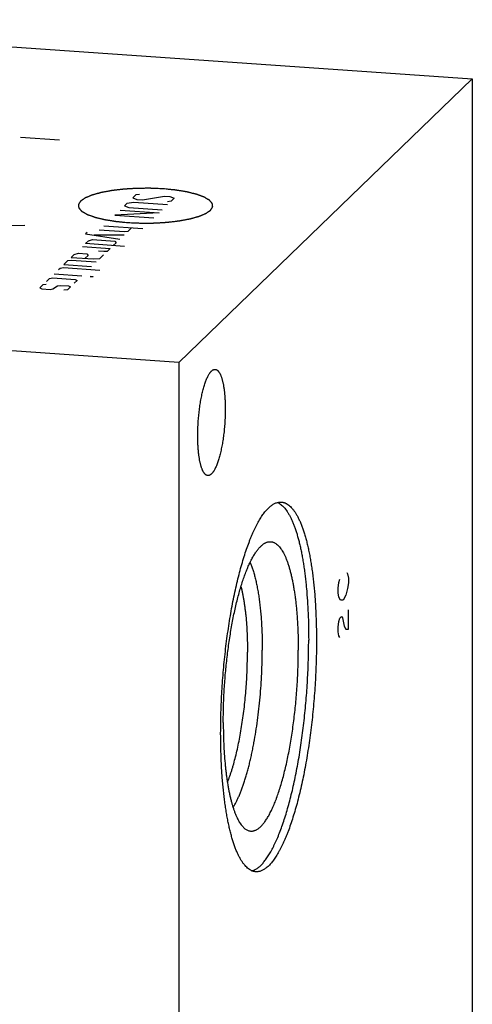
# Model space of a CAD drawing. Units: inches. Extents: x 0.3 to 21.7, y 0.3 to 16.7.
# Drawn here: x 11.4 to 13, y 8.9 to 12.5 of the extents above; entities that cross this region are included whole.
import ezdxf

# ---------------------------------------------------------------- set-up
doc = ezdxf.new("R2010")
doc.units = ezdxf.units.IN
doc.header["$LTSCALE"] = 1.21
doc.header["$MEASUREMENT"] = 0
doc.layers.get('0').update_dxf_attribs({"linetype": 'CONTINUOUS'})

msp = doc.modelspace()

# ---------------------------------------------------------------- linework, layer by layer
at = {"color": 7, "linetype": 'CONTINUOUS'}
for p, q in [((10.0028, 12.4535), (13.0454, 12.2425)), ((13.0454, 12.2425), (11.9972, 11.23)), ((13.0454, 12.2425), (13.0454, 5.559)), ((11.9972, 11.23), (8.9546, 11.441)), ((11.9972, 11.23), (11.9972, 4.5465))]:
    msp.add_line(p, q, dxfattribs=at)
at = {"color": 4, "linetype": 'CONTINUOUS'}
for p, q in [((11.5703, 12.0235), (11.4312, 12.0332)), ((11.8434, 11.8284), (11.8327, 11.8181)), ((11.8327, 11.8181), (11.8473, 11.8116)), ((11.856, 11.8302), (11.8434, 11.8284)), ((11.8473, 11.8116), (11.8671, 11.8102)), ((11.8671, 11.8102), (11.9454, 11.824)), ((11.9454, 11.824), (11.9653, 11.8227)), ((11.9692, 11.8059), (11.9566, 11.804)), ((11.9653, 11.8227), (11.9798, 11.8161)), ((11.9798, 11.8161), (11.9692, 11.8059)), ((11.7875, 11.7744), (11.9266, 11.7647)), ((11.8114, 11.7975), (11.8034, 11.7898)), ((11.8034, 11.7898), (11.818, 11.7833)), ((11.8366, 11.8013), (11.8114, 11.7975)), ((11.818, 11.7833), (11.9372, 11.775)), ((11.9559, 11.793), (11.8366, 11.8013)), ((11.9266, 11.7647), (11.7688, 11.7564)), ((11.7688, 11.7564), (11.9079, 11.7467)), ((11.4469, 11.719), (11.2971, 11.7183)), ((11.8024, 11.6962), (11.7129, 11.7024)), ((11.7289, 11.7178), (11.868, 11.7081)), ((11.8283, 11.7109), (11.8149, 11.698)), ((11.6632, 11.6544), (11.6739, 11.6646)), ((11.6692, 11.6944), (11.6638, 11.6892)), ((11.6638, 11.6892), (11.7857, 11.6698)), ((11.6739, 11.6646), (11.6891, 11.6691)), ((11.6891, 11.6691), (11.7686, 11.6636)), ((11.8016, 11.6852), (11.6943, 11.6844)), ((11.8149, 11.698), (11.8024, 11.6962)), ((11.6526, 11.6441), (11.7519, 11.6372)), ((11.8023, 11.6447), (11.6632, 11.6544)), ((11.7519, 11.6372), (11.7413, 11.6269)), ((11.7732, 11.6578), (11.7626, 11.6475)), ((11.7686, 11.6636), (11.7732, 11.6578)), ((11.6119, 11.5945), (11.5993, 11.5926)), ((11.7014, 11.5883), (11.6119, 11.5945)), ((11.6127, 11.6055), (11.6233, 11.6158)), ((11.6127, 11.6055), (11.6921, 11.6)), ((11.6233, 11.6158), (11.6386, 11.6202)), ((11.6386, 11.6202), (11.6684, 11.6182)), ((11.673, 11.6123), (11.6623, 11.6021)), ((11.6684, 11.6182), (11.673, 11.6123)), ((11.6921, 11.6), (11.7147, 11.6012)), ((11.7296, 11.6259), (11.7097, 11.6273)), ((11.7147, 11.6012), (11.728, 11.614)), ((11.7413, 11.6269), (11.7296, 11.6259)), ((11.5674, 11.5618), (11.5727, 11.5669)), ((11.5727, 11.5669), (11.5853, 11.5688)), ((11.5853, 11.5688), (11.7145, 11.5599)), ((11.5993, 11.5926), (11.586, 11.5798)), ((11.586, 11.5798), (11.6854, 11.5729)), ((11.5239, 11.5198), (11.5346, 11.5301)), ((11.5346, 11.5301), (11.5472, 11.532)), ((11.5472, 11.532), (11.6267, 11.5264)), ((11.5514, 11.5464), (11.6508, 11.5395)), ((11.6339, 11.5232), (11.6233, 11.5129)), ((11.6267, 11.5264), (11.6339, 11.5232)), ((11.6806, 11.5374), (11.6905, 11.5367)), ((11.6896, 11.5359), (11.6806, 11.5374)), ((11.6905, 11.5367), (11.6896, 11.5359)), ((11.5106, 11.5069), (11.5, 11.4966)), ((11.5, 11.4966), (11.5072, 11.4934)), ((11.5072, 11.4934), (11.537, 11.4913)), ((11.5232, 11.5088), (11.5106, 11.5069)), ((11.537, 11.4913), (11.5463, 11.4934)), ((11.5463, 11.4934), (11.5636, 11.5033)), ((11.5636, 11.5033), (11.5729, 11.5054)), ((11.5729, 11.5054), (11.6027, 11.5033)), ((11.5993, 11.4898), (11.5867, 11.4879)), ((11.61, 11.5), (11.5993, 11.4898)), ((11.6027, 11.5033), (11.61, 11.5)), ((12.5966, 10.4815), (12.5998, 10.4758)), ((12.5998, 10.4758), (12.6029, 10.4614)), ((12.5656, 10.4254), (12.5687, 10.4458)), ((12.5687, 10.4458), (12.5718, 10.4575)), ((12.6029, 10.444), (12.5998, 10.4236)), ((12.6029, 10.4614), (12.6029, 10.444)), ((12.5656, 10.408), (12.5656, 10.4254)), ((12.5687, 10.3936), (12.5656, 10.408)), ((12.5935, 10.4003), (12.5842, 10.3826)), ((12.5998, 10.4236), (12.5935, 10.4003)), ((12.5749, 10.3823), (12.5687, 10.3936)), ((12.5842, 10.3826), (12.5749, 10.3823)), ((12.6029, 10.2789), (12.6029, 10.3484)), ((12.5656, 10.2863), (12.5687, 10.3067)), ((12.5687, 10.3067), (12.5718, 10.3184)), ((12.5718, 10.3184), (12.578, 10.3244)), ((12.578, 10.3244), (12.5811, 10.3187)), ((12.5811, 10.3187), (12.5873, 10.2899)), ((12.5656, 10.2689), (12.5656, 10.2863)), ((12.5687, 10.2545), (12.5656, 10.2689)), ((12.5873, 10.2899), (12.5935, 10.2785)), ((12.5935, 10.2785), (12.6029, 10.2789)), ((12.5718, 10.2489), (12.5687, 10.2545))]:
    msp.add_line(p, q, dxfattribs=at)
for points in [[(11.9402, 11.8499), (11.9364, 11.8501), (11.9287, 11.8504), (11.919, 11.8508), (11.9113, 11.8512), (11.9055, 11.8514), (11.9007, 11.8516), (11.8973, 11.8518), (11.8954, 11.8518), (11.8939, 11.8519), (11.8925, 11.8519), (11.8905, 11.8519), (11.8871, 11.8518), (11.8822, 11.8518), (11.8763, 11.8518), (11.8705, 11.8517), (11.8646, 11.8517), (11.8588, 11.8516), (11.8539, 11.8516), (11.8504, 11.8516), (11.8485, 11.8515), (11.847, 11.8515), (11.8456, 11.8514), (11.8437, 11.8513), (11.8404, 11.8511), (11.8356, 11.8508), (11.8299, 11.8505), (11.8242, 11.8502), (11.8184, 11.8498), (11.8137, 11.8495), (11.8099, 11.8493), (11.807, 11.8491), (11.8046, 11.849), (11.803, 11.8489), (11.802, 11.8488), (11.8013, 11.8488), (11.8006, 11.8487), (11.7997, 11.8486), (11.7981, 11.8484), (11.7959, 11.8482), (11.7931, 11.8478), (11.7895, 11.8474), (11.785, 11.8469), (11.7795, 11.8462), (11.7741, 11.8456), (11.7695, 11.8451), (11.7659, 11.8447), (11.7637, 11.8444), (11.7618, 11.8442), (11.7605, 11.844), (11.7593, 11.8439), (11.7584, 11.8438), (11.7577, 11.8437), (11.7572, 11.8436), (11.7564, 11.8434), (11.7554, 11.8433), (11.7542, 11.843), (11.7526, 11.8427), (11.7506, 11.8424), (11.7474, 11.8418), (11.7434, 11.841), (11.7387, 11.8402), (11.7339, 11.8393), (11.7299, 11.8385), (11.7268, 11.838), (11.7248, 11.8376), (11.7232, 11.8373), (11.722, 11.8371), (11.721, 11.8369), (11.7203, 11.8368), (11.7199, 11.8367), (11.7196, 11.8366), (11.7193, 11.8366), (11.719, 11.8365), (11.7184, 11.8363), (11.7176, 11.8361), (11.7166, 11.8358), (11.7152, 11.8354), (11.7136, 11.835), (11.7109, 11.8342), (11.7075, 11.8333), (11.7035, 11.8322), (11.6995, 11.8311), (11.6962, 11.8302), (11.6935, 11.8294), (11.6918, 11.829), (11.6905, 11.8286), (11.6895, 11.8283), (11.6886, 11.8281), (11.6881, 11.8279), (11.6877, 11.8278), (11.6875, 11.8278), (11.6873, 11.8277), (11.687, 11.8276), (11.6866, 11.8274), (11.6859, 11.8271), (11.6851, 11.8268), (11.6841, 11.8264), (11.6828, 11.8258), (11.6807, 11.825), (11.6781, 11.8239), (11.675, 11.8226), (11.6719, 11.8213), (11.6693, 11.8203), (11.6673, 11.8194), (11.666, 11.8189), (11.6649, 11.8184), (11.6642, 11.8181), (11.6635, 11.8178), (11.663, 11.8177), (11.6628, 11.8176), (11.6626, 11.8175), (11.6625, 11.8174), (11.6623, 11.8173), (11.662, 11.8171), (11.6615, 11.8168), (11.661, 11.8164), (11.6603, 11.8159), (11.6594, 11.8153), (11.658, 11.8143), (11.6563, 11.8131), (11.6542, 11.8117), (11.652, 11.8102), (11.6503, 11.809), (11.6489, 11.8081), (11.648, 11.8075), (11.6473, 11.807), (11.6468, 11.8066), (11.6463, 11.8063), (11.646, 11.8061), (11.6459, 11.806), (11.6457, 11.8059), (11.6457, 11.8058), (11.6456, 11.8057), (11.6454, 11.8055), (11.6452, 11.8052), (11.645, 11.8048), (11.6447, 11.8043), (11.6443, 11.8037), (11.6436, 11.8027), (11.6428, 11.8014), (11.6419, 11.7999), (11.6409, 11.7984), (11.6401, 11.7972), (11.6395, 11.7962), (11.6391, 11.7955), (11.6388, 11.795), (11.6385, 11.7947), (11.6383, 11.7944), (11.6382, 11.7941), (11.6381, 11.794), (11.638, 11.7939), (11.6381, 11.7938), (11.6381, 11.7937), (11.6381, 11.7935), (11.6381, 11.7932), (11.6382, 11.7928), (11.6382, 11.7923), (11.6383, 11.7916), (11.6384, 11.7906), (11.6386, 11.7894), (11.6388, 11.7879), (11.639, 11.7863), (11.6391, 11.7851), (11.6392, 11.7841), (11.6393, 11.7834), (11.6394, 11.7829), (11.6394, 11.7825), (11.6395, 11.7822), (11.6395, 11.782), (11.6395, 11.7819), (11.6395, 11.7818), (11.6396, 11.7817), (11.6397, 11.7816), (11.6399, 11.7814), (11.6402, 11.781), (11.6405, 11.7807), (11.641, 11.7802), (11.6415, 11.7796), (11.6424, 11.7786), (11.6435, 11.7773), (11.6448, 11.7759), (11.6461, 11.7744), (11.6472, 11.7732), (11.6481, 11.7722), (11.6486, 11.7715), (11.6491, 11.7711), (11.6494, 11.7707), (11.6497, 11.7704), (11.6499, 11.7702), (11.65, 11.77), (11.6501, 11.7699), (11.6502, 11.7699), (11.6504, 11.7697), (11.6508, 11.7695), (11.6513, 11.7692), (11.6519, 11.7689), (11.6527, 11.7684), (11.6538, 11.7678), (11.6554, 11.7669), (11.6575, 11.7657), (11.6599, 11.7643), (11.6624, 11.7629), (11.6644, 11.7617), (11.6661, 11.7608), (11.6671, 11.7602), (11.6679, 11.7597), (11.6685, 11.7594), (11.669, 11.7591), (11.6694, 11.7589), (11.6696, 11.7588), (11.6697, 11.7587), (11.67, 11.7586), (11.6702, 11.7585), (11.6707, 11.7583), (11.6714, 11.7581), (11.6723, 11.7578), (11.6734, 11.7573), (11.6749, 11.7568), (11.6771, 11.756), (11.68, 11.755), (11.6834, 11.7537), (11.6868, 11.7525), (11.6897, 11.7515), (11.6919, 11.7507), (11.6934, 11.7501), (11.6945, 11.7497), (11.6953, 11.7494), (11.6961, 11.7492), (11.6966, 11.749), (11.6968, 11.7489), (11.697, 11.7488), (11.6973, 11.7487), (11.6977, 11.7486), (11.6983, 11.7485), (11.6992, 11.7483), (11.7003, 11.748), (11.7017, 11.7477), (11.7035, 11.7472), (11.7063, 11.7465), (11.7099, 11.7457), (11.7142, 11.7446), (11.7184, 11.7436), (11.722, 11.7427), (11.7249, 11.742), (11.7266, 11.7416), (11.7281, 11.7413), (11.7291, 11.741), (11.73, 11.7408), (11.7306, 11.7406), (11.731, 11.7406), (11.7313, 11.7405), (11.7316, 11.7404), (11.732, 11.7404), (11.7327, 11.7403), (11.7338, 11.7401), (11.735, 11.7399), (11.7367, 11.7396), (11.7387, 11.7393), (11.7421, 11.7387), (11.7462, 11.7381), (11.7512, 11.7373), (11.7561, 11.7365), (11.7603, 11.7358), (11.7636, 11.7353), (11.7661, 11.7349), (11.7682, 11.7345), (11.7696, 11.7343), (11.7705, 11.7342), (11.7711, 11.734), (11.7718, 11.734), (11.7727, 11.7339), (11.7743, 11.7337), (11.7767, 11.7335), (11.7795, 11.7332), (11.7832, 11.7329), (11.7878, 11.7324), (11.7934, 11.7319), (11.799, 11.7313), (11.8064, 11.7306), (11.812, 11.73), (11.8158, 11.7297)], [(11.8158, 11.7297), (11.8196, 11.7295), (11.8273, 11.7292), (11.837, 11.7288), (11.8447, 11.7284), (11.8505, 11.7282), (11.8553, 11.728), (11.8587, 11.7278), (11.8606, 11.7278), (11.8621, 11.7277), (11.8635, 11.7277), (11.8655, 11.7277), (11.8689, 11.7278), (11.8738, 11.7278), (11.8797, 11.7278), (11.8855, 11.7279), (11.8914, 11.7279), (11.8972, 11.728), (11.9021, 11.728), (11.9056, 11.728), (11.9075, 11.7281), (11.909, 11.7281), (11.9104, 11.7282), (11.9123, 11.7283), (11.9156, 11.7285), (11.9204, 11.7288), (11.9261, 11.7291), (11.9318, 11.7294), (11.9376, 11.7298), (11.9423, 11.7301), (11.9461, 11.7303), (11.949, 11.7305), (11.9514, 11.7306), (11.953, 11.7307), (11.954, 11.7308), (11.9547, 11.7308), (11.9554, 11.7309), (11.9563, 11.731), (11.9579, 11.7312), (11.9601, 11.7314), (11.9629, 11.7318), (11.9665, 11.7322), (11.971, 11.7327), (11.9765, 11.7334), (11.9819, 11.734), (11.9864, 11.7345), (11.9901, 11.7349), (11.9923, 11.7352), (11.9942, 11.7354), (11.9955, 11.7356), (11.9967, 11.7357), (11.9976, 11.7358), (11.9983, 11.7359), (11.9988, 11.736), (11.9996, 11.7362), (12.0006, 11.7363), (12.0018, 11.7366), (12.0034, 11.7369), (12.0054, 11.7372), (12.0086, 11.7378), (12.0125, 11.7385), (12.0173, 11.7394), (12.0221, 11.7403), (12.0261, 11.7411), (12.0292, 11.7416), (12.0312, 11.742), (12.0328, 11.7423), (12.034, 11.7425), (12.035, 11.7427), (12.0357, 11.7428), (12.0361, 11.7429), (12.0364, 11.743), (12.0366, 11.743), (12.037, 11.7431), (12.0376, 11.7433), (12.0384, 11.7435), (12.0394, 11.7438), (12.0408, 11.7442), (12.0424, 11.7446), (12.0451, 11.7454), (12.0484, 11.7463), (12.0525, 11.7474), (12.0565, 11.7485), (12.0598, 11.7494), (12.0625, 11.7502), (12.0642, 11.7506), (12.0655, 11.751), (12.0665, 11.7513), (12.0674, 11.7515), (12.0679, 11.7517), (12.0683, 11.7518), (12.0685, 11.7518), (12.0687, 11.7519), (12.069, 11.752), (12.0694, 11.7522), (12.0701, 11.7525), (12.0709, 11.7528), (12.0719, 11.7532), (12.0732, 11.7538), (12.0753, 11.7546), (12.0779, 11.7557), (12.081, 11.757), (12.0841, 11.7583), (12.0867, 11.7593), (12.0887, 11.7602), (12.09, 11.7607), (12.0911, 11.7612), (12.0918, 11.7615), (12.0925, 11.7617), (12.0929, 11.7619), (12.0932, 11.762), (12.0934, 11.7621), (12.0935, 11.7622), (12.0937, 11.7623), (12.094, 11.7625), (12.0945, 11.7628), (12.095, 11.7632), (12.0957, 11.7637), (12.0966, 11.7643), (12.098, 11.7653), (12.0997, 11.7665), (12.1018, 11.7679), (12.104, 11.7694), (12.1057, 11.7706), (12.1071, 11.7715), (12.108, 11.7721), (12.1087, 11.7726), (12.1092, 11.773), (12.1097, 11.7733), (12.11, 11.7735), (12.1101, 11.7736), (12.1103, 11.7737), (12.1103, 11.7738), (12.1104, 11.7739), (12.1106, 11.7741), (12.1108, 11.7744), (12.111, 11.7748), (12.1113, 11.7753), (12.1117, 11.7759), (12.1124, 11.7769), (12.1132, 11.7782), (12.1141, 11.7797), (12.1151, 11.7812), (12.1159, 11.7824), (12.1165, 11.7834), (12.1169, 11.7841), (12.1172, 11.7846), (12.1175, 11.7849), (12.1177, 11.7852), (12.1178, 11.7855), (12.1179, 11.7856), (12.118, 11.7857), (12.1179, 11.7858), (12.1179, 11.7859), (12.1179, 11.7861), (12.1179, 11.7864), (12.1178, 11.7868), (12.1178, 11.7873), (12.1177, 11.788), (12.1176, 11.789), (12.1174, 11.7902), (12.1172, 11.7917), (12.117, 11.7933), (12.1169, 11.7945), (12.1168, 11.7955), (12.1167, 11.7962), (12.1166, 11.7967), (12.1166, 11.7971), (12.1165, 11.7974), (12.1165, 11.7976), (12.1165, 11.7977), (12.1165, 11.7978), (12.1164, 11.7979), (12.1163, 11.798), (12.1161, 11.7982), (12.1158, 11.7986), (12.1155, 11.7989), (12.115, 11.7994), (12.1145, 11.8), (12.1136, 11.801), (12.1125, 11.8023), (12.1112, 11.8037), (12.1099, 11.8052), (12.1088, 11.8064), (12.1079, 11.8074), (12.1073, 11.808), (12.1069, 11.8085), (12.1066, 11.8089), (12.1063, 11.8092), (12.1061, 11.8094), (12.106, 11.8096), (12.1059, 11.8097), (12.1058, 11.8097), (12.1056, 11.8099), (12.1052, 11.8101), (12.1047, 11.8104), (12.1041, 11.8107), (12.1033, 11.8112), (12.1022, 11.8118), (12.1006, 11.8127), (12.0985, 11.8139), (12.0961, 11.8153), (12.0936, 11.8167), (12.0916, 11.8179), (12.0899, 11.8188), (12.0889, 11.8194), (12.0881, 11.8199), (12.0875, 11.8202), (12.087, 11.8205), (12.0866, 11.8207), (12.0864, 11.8208), (12.0863, 11.8209), (12.086, 11.821), (12.0858, 11.8211), (12.0853, 11.8213), (12.0846, 11.8215), (12.0837, 11.8218), (12.0826, 11.8223), (12.0811, 11.8228), (12.0789, 11.8236), (12.076, 11.8246), (12.0726, 11.8259), (12.0692, 11.8271), (12.0663, 11.8281), (12.0641, 11.8289), (12.0626, 11.8295), (12.0615, 11.8299), (12.0606, 11.8302), (12.0599, 11.8304), (12.0594, 11.8306), (12.0591, 11.8307), (12.059, 11.8308), (12.0587, 11.8309), (12.0583, 11.8309), (12.0577, 11.8311), (12.0568, 11.8313), (12.0557, 11.8316), (12.0543, 11.8319), (12.0525, 11.8324), (12.0497, 11.833), (12.0461, 11.8339), (12.0418, 11.835), (12.0376, 11.836), (12.034, 11.8369), (12.0311, 11.8376), (12.0294, 11.838), (12.0279, 11.8383), (12.0269, 11.8386), (12.026, 11.8388), (12.0254, 11.839), (12.025, 11.839), (12.0247, 11.8391), (12.0244, 11.8392), (12.024, 11.8392), (12.0233, 11.8393), (12.0222, 11.8395), (12.021, 11.8397), (12.0193, 11.84), (12.0173, 11.8403), (12.0139, 11.8409), (12.0098, 11.8415), (12.0048, 11.8423), (11.9999, 11.8431), (11.9957, 11.8438), (11.9924, 11.8443), (11.9899, 11.8447), (11.9878, 11.8451), (11.9864, 11.8453), (11.9855, 11.8454), (11.9849, 11.8456), (11.9842, 11.8456), (11.9833, 11.8457), (11.9817, 11.8459), (11.9793, 11.8461), (11.9765, 11.8464), (11.9728, 11.8467), (11.9682, 11.8472), (11.9626, 11.8477), (11.957, 11.8483), (11.9495, 11.849), (11.944, 11.8496), (11.9402, 11.8499)]]:
    msp.add_open_spline(points, degree=3, knots=[0, 0, 0, 0, 0.015625, 0.03125, 0.039062, 0.046875, 0.054688, 0.058594, 0.060547, 0.0625, 0.064453, 0.066406, 0.070312, 0.078125, 0.085938, 0.09375, 0.101562, 0.109375, 0.117188, 0.121094, 0.123047, 0.125, 0.126953, 0.128906, 0.132812, 0.140625, 0.148438, 0.15625, 0.164062, 0.171875, 0.175781, 0.179688, 0.183594, 0.185547, 0.186523, 0.1875, 0.188477, 0.189453, 0.191406, 0.195312, 0.199219, 0.203125, 0.210938, 0.21875, 0.226562, 0.234375, 0.238281, 0.242188, 0.244141, 0.246094, 0.248047, 0.249023, 0.25, 0.250977, 0.251953, 0.253906, 0.255859, 0.257812, 0.261719, 0.265625, 0.273438, 0.28125, 0.289062, 0.296875, 0.300781, 0.304688, 0.306641, 0.308594, 0.310547, 0.311523, 0.312012, 0.3125, 0.312988, 0.313477, 0.314453, 0.316406, 0.318359, 0.320312, 0.324219, 0.328125, 0.335938, 0.34375, 0.351562, 0.359375, 0.363281, 0.367188, 0.369141, 0.371094, 0.373047, 0.374023, 0.374512, 0.375, 0.375488, 0.375977, 0.376953, 0.378906, 0.380859, 0.382812, 0.386719, 0.390625, 0.398438, 0.40625, 0.414062, 0.421875, 0.425781, 0.429688, 0.431641, 0.433594, 0.435547, 0.436523, 0.437012, 0.4375, 0.437988, 0.438477, 0.439453, 0.441406, 0.443359, 0.445312, 0.449219, 0.453125, 0.460938, 0.46875, 0.476562, 0.484375, 0.488281, 0.492188, 0.494141, 0.496094, 0.498047, 0.499023, 0.499512, 0.5, 0.500488, 0.500977, 0.501953, 0.503906, 0.505859, 0.507812, 0.511719, 0.515625, 0.523438, 0.53125, 0.539062, 0.546875, 0.550781, 0.554688, 0.556641, 0.558594, 0.560547, 0.561523, 0.562012, 0.5625, 0.562988, 0.563477, 0.564453, 0.566406, 0.568359, 0.570312, 0.574219, 0.578125, 0.585938, 0.59375, 0.601562, 0.609375, 0.613281, 0.617188, 0.619141, 0.621094, 0.623047, 0.624023, 0.624512, 0.625, 0.625488, 0.625977, 0.626953, 0.628906, 0.630859, 0.632812, 0.636719, 0.640625, 0.648438, 0.65625, 0.664062, 0.671875, 0.675781, 0.679688, 0.681641, 0.683594, 0.685547, 0.686523, 0.687012, 0.6875, 0.687988, 0.688477, 0.689453, 0.691406, 0.693359, 0.695312, 0.699219, 0.703125, 0.710938, 0.71875, 0.726562, 0.734375, 0.738281, 0.742188, 0.744141, 0.746094, 0.748047, 0.749023, 0.749512, 0.75, 0.750488, 0.750977, 0.751953, 0.753906, 0.755859, 0.757812, 0.761719, 0.765625, 0.773438, 0.78125, 0.789062, 0.796875, 0.800781, 0.804688, 0.806641, 0.808594, 0.810547, 0.811523, 0.812012, 0.8125, 0.812988, 0.813477, 0.814453, 0.816406, 0.818359, 0.820312, 0.824219, 0.828125, 0.835938, 0.84375, 0.851562, 0.859375, 0.863281, 0.867188, 0.869141, 0.871094, 0.873047, 0.874023, 0.874512, 0.875, 0.875488, 0.875977, 0.876953, 0.878906, 0.880859, 0.882812, 0.886719, 0.890625, 0.898438, 0.90625, 0.914062, 0.921875, 0.925781, 0.929688, 0.933594, 0.935547, 0.936523, 0.9375, 0.938477, 0.939453, 0.941406, 0.945312, 0.949219, 0.953125, 0.960938, 0.96875, 0.976562, 0.984375, 1, 1, 1, 1], dxfattribs=at)
at = {"color": 7, "linetype": 'CONTINUOUS'}
for points, knots in [([(12.0645, 10.969), (12.0645, 10.9761), (12.0648, 10.9905), (12.0657, 11.0121), (12.0673, 11.0338), (12.0695, 11.0553), (12.0723, 11.0762), (12.0751, 11.0932), (12.0776, 11.1064), (12.0796, 11.1158), (12.0817, 11.1249), (12.0839, 11.1336), (12.0862, 11.142), (12.0886, 11.1499), (12.091, 11.1574), (12.0936, 11.1645), (12.0962, 11.171), (12.0988, 11.1771), (12.1015, 11.1826), (12.1043, 11.1875), (12.1067, 11.1913), (12.1086, 11.194), (12.11, 11.1958), (12.1114, 11.1975), (12.1128, 11.199), (12.1142, 11.2004), (12.1161, 11.202), (12.1179, 11.2034), (12.1199, 11.2044), (12.1213, 11.205), (12.1227, 11.2055), (12.1241, 11.2058), (12.1255, 11.2059), (12.1264, 11.2059), (12.1268, 11.2059)], [0, 0, 0, 0, 0.084038, 0.169507, 0.255352, 0.340505, 0.423915, 0.504555, 0.543529, 0.581447, 0.618197, 0.653671, 0.687769, 0.720393, 0.751458, 0.780883, 0.808599, 0.834548, 0.858683, 0.880976, 0.901417, 0.910948, 0.920024, 0.928653, 0.936844, 0.944611, 0.951971, 0.965553, 0.971843, 0.977845, 0.983607, 0.98918, 0.994623, 1, 1, 1, 1]), ([(12.1268, 11.2059), (12.1275, 11.2059), (12.1288, 11.2057), (12.1307, 11.2051), (12.1326, 11.2041), (12.1344, 11.2029), (12.1362, 11.2013), (12.1379, 11.1995), (12.1397, 11.1973), (12.1413, 11.1949), (12.143, 11.1922), (12.1445, 11.1891), (12.1461, 11.1858), (12.1475, 11.1822), (12.149, 11.1784), (12.1503, 11.1742), (12.1516, 11.1699), (12.1529, 11.1652), (12.154, 11.1603), (12.1555, 11.1534), (12.1572, 11.1441), (12.1589, 11.1323), (12.1604, 11.1198), (12.1615, 11.1066), (12.1623, 11.0928), (12.1627, 11.0785), (12.1628, 11.0688), (12.1628, 11.0639)], [0, 0, 0, 0, 0.012661, 0.02563, 0.03919, 0.053589, 0.069027, 0.085661, 0.10361, 0.122961, 0.143775, 0.166092, 0.189935, 0.215316, 0.242234, 0.270678, 0.300631, 0.332068, 0.36496, 0.39927, 0.471979, 0.549831, 0.632405, 0.719232, 0.809805, 0.903583, 1, 1, 1, 1]), ([(12.1628, 11.0639), (12.1628, 11.0568), (12.1626, 11.0424), (12.1616, 11.0208), (12.1601, 10.9991), (12.1578, 10.9776), (12.1551, 10.9567), (12.1523, 10.9397), (12.1498, 10.9266), (12.1478, 10.9171), (12.1457, 10.908), (12.1435, 10.8993), (12.1412, 10.8909), (12.1388, 10.883), (12.1364, 10.8755), (12.1338, 10.8684), (12.1312, 10.8619), (12.1286, 10.8559), (12.1258, 10.8504), (12.1231, 10.8454), (12.1207, 10.8416), (12.1188, 10.8389), (12.1174, 10.8371), (12.116, 10.8354), (12.1146, 10.8339), (12.1132, 10.8325), (12.1113, 10.8309), (12.1094, 10.8295), (12.1075, 10.8285), (12.1061, 10.8279), (12.1047, 10.8274), (12.1033, 10.8271), (12.1019, 10.827), (12.101, 10.827), (12.1006, 10.827)], [0, 0, 0, 0, 0.084038, 0.169507, 0.255352, 0.340505, 0.423915, 0.504555, 0.543529, 0.581447, 0.618197, 0.653671, 0.687769, 0.720393, 0.751458, 0.780883, 0.808599, 0.834548, 0.858683, 0.880976, 0.901417, 0.910948, 0.920024, 0.928653, 0.936844, 0.944611, 0.951971, 0.965553, 0.971843, 0.977845, 0.983607, 0.98918, 0.994623, 1, 1, 1, 1]), ([(12.1006, 10.827), (12.0999, 10.8271), (12.0986, 10.8273), (12.0967, 10.8279), (12.0948, 10.8288), (12.093, 10.83), (12.0912, 10.8316), (12.0894, 10.8334), (12.0877, 10.8356), (12.0861, 10.838), (12.0844, 10.8408), (12.0828, 10.8438), (12.0813, 10.8471), (12.0798, 10.8507), (12.0784, 10.8546), (12.0771, 10.8587), (12.0758, 10.8631), (12.0745, 10.8677), (12.0734, 10.8726), (12.0719, 10.8796), (12.0702, 10.8888), (12.0684, 10.9006), (12.067, 10.9131), (12.0659, 10.9263), (12.0651, 10.9401), (12.0646, 10.9544), (12.0645, 10.9641), (12.0645, 10.969)], [0, 0, 0, 0, 0.012661, 0.02563, 0.03919, 0.053589, 0.069027, 0.085661, 0.10361, 0.122961, 0.143775, 0.166092, 0.189935, 0.215316, 0.242234, 0.270678, 0.300631, 0.332068, 0.36496, 0.39927, 0.471979, 0.549831, 0.632405, 0.719232, 0.809805, 0.903583, 1, 1, 1, 1]), ([(12.1464, 9.9075), (12.1464, 9.9198), (12.1466, 9.9447), (12.1475, 9.982), (12.1489, 10.0197), (12.1508, 10.0576), (12.1534, 10.0955), (12.1564, 10.1333), (12.16, 10.171), (12.1641, 10.2083), (12.1687, 10.2451), (12.1739, 10.2814), (12.1794, 10.317), (12.1855, 10.3518), (12.1919, 10.3857), (12.1988, 10.4185), (12.2061, 10.4502), (12.2137, 10.4807), (12.2217, 10.5098), (12.23, 10.5374), (12.2386, 10.5635), (12.2461, 10.5842), (12.2522, 10.6), (12.2568, 10.6111), (12.2614, 10.6219), (12.2661, 10.6322), (12.2708, 10.642), (12.2755, 10.6513), (12.2803, 10.6602), (12.2851, 10.6686), (12.29, 10.6765), (12.2948, 10.6839), (12.2997, 10.6907), (12.3046, 10.6971), (12.3095, 10.703), (12.3145, 10.7083), (12.3194, 10.7131), (12.3243, 10.7174), (12.3292, 10.7212), (12.3356, 10.7254), (12.3422, 10.7287), (12.3488, 10.7308), (12.3536, 10.7319), (12.3585, 10.7324), (12.3617, 10.7323), (12.3632, 10.7322)], [0, 0, 0, 0, 0.041775, 0.084038, 0.12666, 0.169509, 0.212451, 0.255354, 0.298084, 0.340508, 0.382497, 0.423919, 0.464648, 0.50456, 0.543533, 0.581451, 0.6182, 0.653674, 0.68777, 0.720394, 0.751458, 0.780883, 0.794958, 0.808599, 0.821798, 0.834548, 0.846845, 0.858685, 0.870064, 0.880979, 0.891432, 0.901422, 0.910953, 0.920029, 0.928657, 0.936849, 0.944616, 0.951976, 0.95895, 0.965566, 0.977846, 0.983607, 0.98918, 0.994623, 1, 1, 1, 1]), ([(12.349, 10.7309), (12.3511, 10.7301), (12.3552, 10.728), (12.3612, 10.724), (12.3671, 10.7191), (12.3729, 10.7132), (12.3785, 10.7065), (12.384, 10.6988), (12.3893, 10.6902), (12.3945, 10.6808), (12.3996, 10.6704), (12.4045, 10.6592), (12.4092, 10.6472), (12.4138, 10.6344), (12.4182, 10.6207), (12.4224, 10.6062), (12.4264, 10.591), (12.4302, 10.5751), (12.4338, 10.5584), (12.4372, 10.541), (12.4404, 10.5229), (12.4434, 10.5042), (12.4461, 10.4849), (12.4486, 10.465), (12.4509, 10.4445), (12.4537, 10.4162), (12.4566, 10.3795), (12.459, 10.3343), (12.4605, 10.2876), (12.4608, 10.256), (12.4608, 10.24)], [0, 0, 0, 0, 0.013048, 0.026848, 0.04157, 0.057351, 0.074295, 0.092482, 0.11197, 0.132797, 0.154989, 0.178561, 0.203516, 0.229851, 0.257556, 0.286613, 0.317002, 0.348696, 0.381666, 0.415877, 0.451292, 0.487873, 0.525576, 0.564355, 0.604164, 0.644954, 0.729262, 0.816848, 0.907253, 1, 1, 1, 1]), ([(12.3632, 10.7322), (12.3644, 10.7322), (12.3666, 10.7319), (12.3699, 10.7313), (12.3732, 10.7304), (12.3765, 10.7292), (12.3798, 10.7277), (12.3842, 10.7254), (12.3896, 10.7217), (12.3958, 10.7163), (12.4019, 10.7099), (12.4079, 10.7024), (12.4137, 10.6939), (12.4194, 10.6844), (12.4249, 10.6738), (12.4302, 10.6623), (12.4353, 10.6498), (12.4403, 10.6364), (12.445, 10.622), (12.4495, 10.6067), (12.4538, 10.5906), (12.4579, 10.5736), (12.4618, 10.5557), (12.4654, 10.5371), (12.4688, 10.5177), (12.4719, 10.4976), (12.4748, 10.4767), (12.4774, 10.4552), (12.4797, 10.4331), (12.4818, 10.4104), (12.4836, 10.3871), (12.4851, 10.3633), (12.4868, 10.3307), (12.4882, 10.2889), (12.4886, 10.2551), (12.4886, 10.238)], [0, 0, 0, 0, 0.006316, 0.012671, 0.019103, 0.025649, 0.032343, 0.039217, 0.053615, 0.069053, 0.085686, 0.103634, 0.122985, 0.143798, 0.166114, 0.189957, 0.215337, 0.242253, 0.270696, 0.300648, 0.332084, 0.364974, 0.399283, 0.43497, 0.471992, 0.5103, 0.549844, 0.590569, 0.632417, 0.675329, 0.719243, 0.764093, 0.809813, 0.903587, 1, 1, 1, 1]), ([(12.1558, 9.9453), (12.1558, 9.9546), (12.1559, 9.9733), (12.1565, 10.0015), (12.1575, 10.0298), (12.159, 10.0583), (12.1608, 10.0869), (12.163, 10.1154), (12.1656, 10.1438), (12.1686, 10.172), (12.172, 10.1999), (12.1757, 10.2274), (12.1798, 10.2545), (12.1842, 10.281), (12.1889, 10.3068), (12.1939, 10.332), (12.1992, 10.3563), (12.2048, 10.3798), (12.2107, 10.4024), (12.2168, 10.4239), (12.2231, 10.4444), (12.2296, 10.4638), (12.2363, 10.482), (12.2422, 10.4963), (12.2469, 10.5071), (12.2504, 10.5147), (12.254, 10.522), (12.2576, 10.529), (12.2612, 10.5356), (12.2648, 10.5419), (12.2685, 10.5478), (12.2721, 10.5533), (12.2758, 10.5585), (12.2795, 10.5633), (12.2832, 10.5678), (12.2869, 10.5718), (12.2906, 10.5755), (12.2943, 10.5788), (12.298, 10.5817), (12.3017, 10.5842), (12.3054, 10.5864), (12.3091, 10.5881), (12.3128, 10.5895), (12.3153, 10.5901), (12.3165, 10.5903)], [0, 0, 0, 0, 0.040725, 0.081915, 0.12345, 0.165211, 0.207079, 0.248934, 0.290654, 0.332121, 0.373215, 0.413819, 0.453817, 0.493096, 0.531545, 0.569056, 0.605526, 0.640855, 0.674948, 0.707716, 0.739075, 0.768947, 0.797264, 0.823964, 0.836693, 0.848999, 0.860878, 0.872327, 0.883343, 0.893925, 0.904072, 0.913786, 0.923068, 0.931923, 0.940358, 0.948383, 0.956007, 0.963247, 0.970121, 0.976653, 0.98287, 0.988806, 0.994501, 1, 1, 1, 1]), ([(12.3165, 10.5903), (12.3174, 10.5905), (12.3193, 10.5908), (12.3221, 10.5911), (12.3248, 10.591), (12.3276, 10.5908), (12.3304, 10.5903), (12.3331, 10.5896), (12.3358, 10.5886), (12.3394, 10.587), (12.3439, 10.5843), (12.3491, 10.5802), (12.3542, 10.5752), (12.3592, 10.5693), (12.364, 10.5625), (12.3687, 10.5548), (12.3733, 10.5462), (12.3777, 10.5368), (12.3819, 10.5265), (12.386, 10.5154), (12.3899, 10.5035), (12.3936, 10.4909), (12.3971, 10.4774), (12.4004, 10.4632), (12.4035, 10.4483), (12.4064, 10.4328), (12.4091, 10.4165), (12.4116, 10.3997), (12.4139, 10.3822), (12.4159, 10.3642), (12.4177, 10.3457), (12.4193, 10.3266), (12.4206, 10.3071), (12.4221, 10.2803), (12.4233, 10.2459), (12.4236, 10.2182), (12.4236, 10.2041)], [0, 0, 0, 0, 0.006671, 0.013243, 0.019761, 0.026269, 0.03281, 0.039429, 0.046168, 0.053067, 0.067479, 0.08293, 0.099619, 0.117696, 0.137273, 0.158424, 0.181202, 0.205635, 0.231736, 0.259506, 0.288932, 0.319994, 0.352664, 0.386904, 0.422674, 0.459927, 0.49861, 0.538668, 0.580039, 0.622661, 0.666466, 0.711383, 0.75734, 0.804262, 0.900681, 1, 1, 1, 1]), ([(12.2514, 10.5166), (12.2532, 10.5127), (12.2566, 10.5043), (12.2614, 10.4909), (12.2658, 10.4765), (12.27, 10.4608), (12.2739, 10.4441), (12.2775, 10.4264), (12.2808, 10.4076), (12.2837, 10.3879), (12.2864, 10.3674), (12.2887, 10.346), (12.2906, 10.3238), (12.2922, 10.301), (12.2935, 10.2775), (12.2944, 10.2534), (12.2949, 10.2289), (12.2951, 10.2124), (12.2951, 10.2041)], [0, 0, 0, 0, 0.041194, 0.085691, 0.133459, 0.184432, 0.238527, 0.295639, 0.355647, 0.418414, 0.483793, 0.551625, 0.621738, 0.693954, 0.768085, 0.843938, 0.921313, 1, 1, 1, 1]), ([(12.219, 10.4309), (12.22, 10.4271), (12.2218, 10.4194), (12.2243, 10.4075), (12.2267, 10.3951), (12.229, 10.3822), (12.231, 10.3688), (12.2329, 10.3549), (12.2347, 10.3406), (12.2368, 10.3207), (12.2389, 10.295), (12.2408, 10.263), (12.2419, 10.2299), (12.2421, 10.2075), (12.2421, 10.1962)], [0, 0, 0, 0, 0.049324, 0.10076, 0.154247, 0.20972, 0.267107, 0.326332, 0.387314, 0.449968, 0.579927, 0.715461, 0.855765, 1, 1, 1, 1]), ([(12.2578, 9.4166), (12.2594, 9.417), (12.2625, 9.418), (12.2672, 9.4199), (12.2719, 9.4224), (12.2766, 9.4253), (12.2813, 9.4287), (12.286, 9.4326), (12.2907, 9.437), (12.2954, 9.4419), (12.3001, 9.4473), (12.3047, 9.4531), (12.3094, 9.4594), (12.3141, 9.4661), (12.3187, 9.4734), (12.3233, 9.481), (12.3279, 9.4891), (12.3325, 9.4977), (12.337, 9.5067), (12.3415, 9.5161), (12.346, 9.526), (12.3519, 9.5398), (12.3593, 9.5582), (12.3677, 9.5815), (12.376, 9.6063), (12.3839, 9.6324), (12.3916, 9.6599), (12.399, 9.6887), (12.4061, 9.7186), (12.4128, 9.7496), (12.4191, 9.7816), (12.4251, 9.8144), (12.4306, 9.848), (12.4357, 9.8824), (12.4404, 9.9173), (12.4446, 9.9526), (12.4484, 9.9884), (12.4517, 10.0244), (12.4545, 10.0606), (12.4568, 10.0968), (12.4585, 10.1329), (12.4598, 10.1688), (12.4606, 10.2045), (12.4608, 10.2282), (12.4608, 10.24)], [0, 0, 0, 0, 0.005562, 0.011341, 0.017378, 0.023709, 0.030364, 0.037369, 0.044743, 0.052504, 0.060665, 0.069236, 0.078225, 0.087637, 0.097476, 0.107743, 0.118439, 0.129564, 0.141115, 0.15309, 0.165484, 0.178294, 0.205133, 0.233559, 0.26351, 0.294917, 0.327703, 0.361786, 0.397077, 0.433483, 0.470906, 0.509242, 0.548388, 0.588234, 0.628669, 0.66958, 0.710851, 0.752366, 0.794008, 0.835658, 0.8772, 0.918514, 0.959487, 1, 1, 1, 1]), ([(12.4886, 10.238), (12.4886, 10.2257), (12.4884, 10.2009), (12.4876, 10.1635), (12.4862, 10.1258), (12.4842, 10.088), (12.4817, 10.0501), (12.4786, 10.0122), (12.475, 9.9746), (12.4709, 9.9373), (12.4663, 9.9004), (12.4612, 9.8641), (12.4556, 9.8285), (12.4496, 9.7937), (12.4431, 9.7599), (12.4362, 9.727), (12.4289, 9.6953), (12.4213, 9.6649), (12.4133, 9.6358), (12.405, 9.6081), (12.3964, 9.582), (12.3889, 9.5613), (12.3828, 9.5456), (12.3782, 9.5344), (12.3736, 9.5237), (12.369, 9.5134), (12.3642, 9.5036), (12.3595, 9.4942), (12.3547, 9.4854), (12.3499, 9.477), (12.3451, 9.4691), (12.3402, 9.4617), (12.3353, 9.4548), (12.3304, 9.4484), (12.3255, 9.4426), (12.3206, 9.4372), (12.3157, 9.4324), (12.3107, 9.4281), (12.3058, 9.4244), (12.2994, 9.4202), (12.2929, 9.4169), (12.2862, 9.4147), (12.2814, 9.4137), (12.2766, 9.4132), (12.2734, 9.4132), (12.2718, 9.4133)], [0, 0, 0, 0, 0.041775, 0.084038, 0.12666, 0.169509, 0.212451, 0.255354, 0.298084, 0.340508, 0.382497, 0.423919, 0.464648, 0.50456, 0.543533, 0.581451, 0.6182, 0.653674, 0.68777, 0.720394, 0.751458, 0.780883, 0.794958, 0.808599, 0.821798, 0.834548, 0.846845, 0.858685, 0.870064, 0.880979, 0.891432, 0.901422, 0.910953, 0.920029, 0.928657, 0.936849, 0.944616, 0.951976, 0.95895, 0.965566, 0.977846, 0.983607, 0.98918, 0.994623, 1, 1, 1, 1]), ([(12.1705, 9.7318), (12.1719, 9.7351), (12.1745, 9.7419), (12.1784, 9.7523), (12.1821, 9.7631), (12.1858, 9.7745), (12.1894, 9.7862), (12.1942, 9.8027), (12.1999, 9.8242), (12.2063, 9.8511), (12.2122, 9.8793), (12.2177, 9.9086), (12.2227, 9.939), (12.2272, 9.9701), (12.2311, 10.0019), (12.2344, 10.0341), (12.2372, 10.0666), (12.2394, 10.0992), (12.241, 10.1318), (12.2419, 10.1641), (12.2421, 10.1855), (12.2421, 10.1962)], [0, 0, 0, 0, 0.022619, 0.04613, 0.07051, 0.095733, 0.121773, 0.148601, 0.204494, 0.263154, 0.324294, 0.387614, 0.452796, 0.519508, 0.587409, 0.656152, 0.72538, 0.794737, 0.863863, 0.932402, 1, 1, 1, 1]), ([(12.1908, 9.6423), (12.1926, 9.6453), (12.1964, 9.6515), (12.2017, 9.6615), (12.2069, 9.6722), (12.2121, 9.6837), (12.2173, 9.696), (12.2223, 9.709), (12.2272, 9.7228), (12.232, 9.7372), (12.2367, 9.7523), (12.2413, 9.768), (12.2457, 9.7844), (12.25, 9.8013), (12.2542, 9.8187), (12.2581, 9.8367), (12.2619, 9.8551), (12.2668, 9.8805), (12.2724, 9.9131), (12.2783, 9.9533), (12.2834, 9.9944), (12.2876, 10.0362), (12.2909, 10.0784), (12.2933, 10.1206), (12.2947, 10.1625), (12.2951, 10.1903), (12.2951, 10.2041)], [0, 0, 0, 0, 0.018334, 0.037876, 0.058618, 0.080545, 0.103636, 0.127864, 0.153198, 0.179603, 0.207041, 0.23547, 0.264844, 0.295116, 0.326236, 0.358151, 0.390807, 0.424147, 0.492646, 0.563167, 0.635211, 0.708261, 0.781792, 0.855278, 0.928188, 1, 1, 1, 1]), ([(12.245, 9.5603), (12.2463, 9.5599), (12.2488, 9.5591), (12.2526, 9.5585), (12.2565, 9.5583), (12.2604, 9.5586), (12.2644, 9.5593), (12.2683, 9.5605), (12.2723, 9.5622), (12.2763, 9.5643), (12.2803, 9.5669), (12.2843, 9.5699), (12.2883, 9.5734), (12.2923, 9.5773), (12.2963, 9.5817), (12.3003, 9.5865), (12.3042, 9.5918), (12.3082, 9.5974), (12.3121, 9.6035), (12.3161, 9.61), (12.32, 9.617), (12.3239, 9.6243), (12.3277, 9.632), (12.3315, 9.6401), (12.3353, 9.6487), (12.339, 9.6575), (12.3427, 9.6668), (12.3477, 9.6798), (12.3537, 9.697), (12.3606, 9.7187), (12.3672, 9.7416), (12.3736, 9.7657), (12.3797, 9.7909), (12.3854, 9.8171), (12.3908, 9.8442), (12.3959, 9.8722), (12.4006, 9.9008), (12.4049, 9.9301), (12.4087, 9.9599), (12.4122, 9.9901), (12.4152, 10.0206), (12.4178, 10.0513), (12.4199, 10.0821), (12.4216, 10.1129), (12.4228, 10.1435), (12.4235, 10.1739), (12.4236, 10.1941), (12.4236, 10.2041)], [0, 0, 0, 0, 0.005619, 0.011142, 0.016642, 0.022192, 0.027862, 0.03372, 0.039824, 0.046227, 0.052972, 0.060097, 0.06763, 0.075596, 0.084014, 0.092897, 0.102257, 0.112101, 0.122435, 0.13326, 0.144577, 0.156386, 0.168683, 0.181465, 0.194727, 0.208462, 0.222663, 0.237322, 0.267978, 0.30035, 0.334347, 0.369869, 0.406808, 0.44505, 0.484473, 0.52495, 0.566349, 0.608535, 0.651368, 0.694707, 0.738407, 0.782322, 0.826306, 0.870212, 0.913893, 0.957204, 1, 1, 1, 1]), ([(12.1558, 9.9453), (12.1558, 9.9326), (12.156, 9.9076), (12.1572, 9.8706), (12.1591, 9.8349), (12.1614, 9.8059), (12.1637, 9.7835), (12.1655, 9.7673), (12.1675, 9.7516), (12.1697, 9.7364), (12.1721, 9.7216), (12.1746, 9.7074), (12.1774, 9.6937), (12.1802, 9.6806), (12.1833, 9.6681), (12.1865, 9.6562), (12.1899, 9.6449), (12.1934, 9.6342), (12.197, 9.6242), (12.2008, 9.6148), (12.2047, 9.6061), (12.2087, 9.5981), (12.2129, 9.5908), (12.2172, 9.5842), (12.2216, 9.5784), (12.226, 9.5733), (12.2306, 9.5689), (12.2353, 9.5652), (12.2401, 9.5623), (12.2434, 9.5609), (12.245, 9.5603)], [0, 0, 0, 0, 0.093373, 0.184355, 0.272455, 0.357201, 0.398176, 0.438147, 0.477064, 0.514878, 0.551543, 0.587015, 0.621253, 0.654221, 0.685884, 0.716211, 0.745177, 0.772762, 0.798948, 0.823727, 0.847097, 0.869065, 0.889648, 0.908876, 0.926796, 0.943473, 0.958996, 0.973484, 0.987089, 1, 1, 1, 1]), ([(12.2718, 9.4133), (12.2707, 9.4134), (12.2684, 9.4136), (12.2651, 9.4143), (12.2618, 9.4152), (12.2585, 9.4164), (12.2552, 9.4178), (12.2509, 9.4202), (12.2455, 9.4238), (12.2392, 9.4292), (12.2331, 9.4357), (12.2271, 9.4431), (12.2213, 9.4516), (12.2156, 9.4612), (12.2101, 9.4717), (12.2048, 9.4832), (12.1997, 9.4957), (12.1948, 9.5092), (12.19, 9.5235), (12.1855, 9.5388), (12.1812, 9.555), (12.1771, 9.572), (12.1733, 9.5898), (12.1696, 9.6084), (12.1663, 9.6278), (12.1631, 9.648), (12.1603, 9.6688), (12.1577, 9.6903), (12.1553, 9.7124), (12.1532, 9.7352), (12.1514, 9.7584), (12.1499, 9.7822), (12.1482, 9.8149), (12.1468, 9.8567), (12.1464, 9.8904), (12.1464, 9.9075)], [0, 0, 0, 0, 0.006316, 0.012671, 0.019103, 0.025649, 0.032343, 0.039217, 0.053615, 0.069053, 0.085686, 0.103634, 0.122985, 0.143798, 0.166114, 0.189957, 0.215337, 0.242253, 0.270696, 0.300648, 0.332084, 0.364974, 0.399283, 0.43497, 0.471992, 0.5103, 0.549844, 0.590569, 0.632417, 0.675329, 0.719243, 0.764093, 0.809813, 0.903587, 1, 1, 1, 1])]:
    msp.add_open_spline(points, degree=3, knots=knots, dxfattribs=at)

doc.saveas('drawing.dxf')
